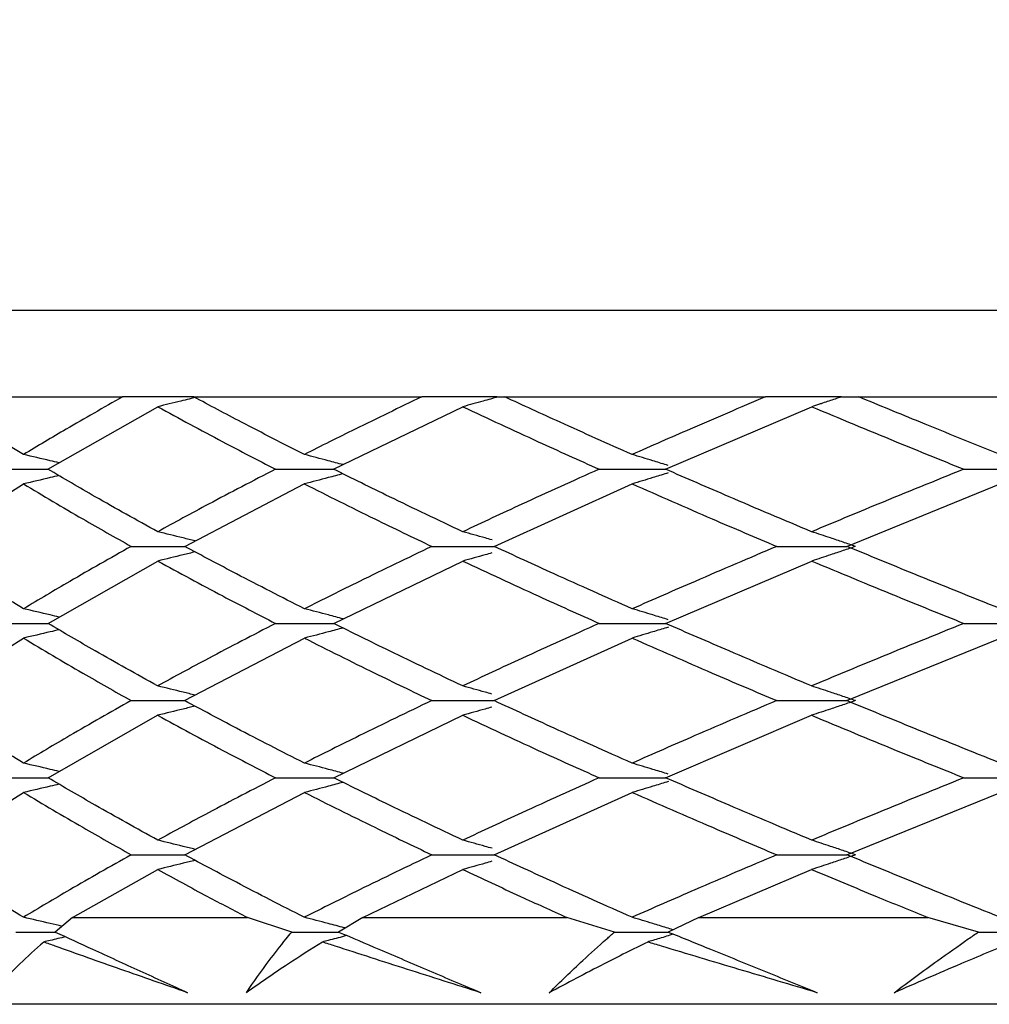
# Model space of a CAD drawing. Units: millimetres. Extents: x 0 to 420, y 0 to 297.
# Drawn here: x 110 to 122, y 155 to 167 of the extents above; entities that cross this region are included whole.
import ezdxf

# ---------------------------------------------------------------- set-up
doc = ezdxf.new("R2010")
doc.units = ezdxf.units.MM
doc.layers.add('DIMENSIONS', color=7, linetype='Continuous')
doc.styles.add('SLDTEXTSTYLE0', font='TXT', dxfattribs={"width": 0.7})
doc.dimstyles.new('SLDDIMSTYLE0', dxfattribs={"dimtxt": 5, "dimasz": 3.302, "dimexe": 0, "dimexo": 0.0625, "dimgap": 1.25, "dimtad": 0, "dimtih": 1, "dimtoh": 1, "dimdec": 3, "dimrnd": 1e-09, "dimzin": 12, "dimdsep": 46, "dimtxsty": 'SLDTEXTSTYLE0', "dimsah": 1, "dimcen": 0.09, "dimadec": 0, "dimazin": 3, "dimtol": 1, "dimtp": 0.5, "dimtm": 0.5, "dimtfac": 1, "dimtdec": 1, "dimtofl": 0, "dimtmove": 0, "dimatfit": 3, "dimfxl": 0, "dimfrac": 2, "dimtolj": 1, "dimarcsym": 0})

# ---------------------------------------------------------------- blocks, each defined once
blk = doc.blocks.new('_D')
at = {"layer": 'DIMENSIONS'}
for p, q in [((114.814, 258.199), (73.882, 258.199)), ((77.057, 258.199), (77.057, 216.074)), ((64.807, 214.949), (63.12, 214.949)), ((63.12, 214.949), (63.12, 205.449)), ((89.307, 214.949), (90.995, 214.949)), ((90.995, 214.949), (90.995, 205.449)), ((63.12, 205.449), (64.807, 205.449)), ((90.995, 205.449), (89.307, 205.449)), ((77.057, 155.199), (77.057, 197.324)), ((103.731, 155.199), (73.882, 155.199))]:
    blk.add_line(p, q, dxfattribs=at)
for points in [[(77.057, 258.199), (76.549, 254.897), (77.565, 254.897)], [(77.057, 155.199), (77.565, 158.501), (76.549, 158.501)]]:
    blk.add_solid(points, dxfattribs=at)
at = {"layer": 'DIMENSIONS', "char_height": 5, "attachment_point": 1, "style": 'SLDTEXTSTYLE0'}
for s, insert in [('±.02', (77.307, 211.894)), ('4.06', (64.807, 211.894)), ('±0.5', (75.807, 203.769)), ('103', (66.307, 203.769))]:
    blk.add_mtext(s, dxfattribs=dict(at, insert=insert))

msp = doc.modelspace()

# ---------------------------------------------------------------- linework, layer by layer
at = {"color": 7, "linetype": 'Continuous', "lineweight": 25}
for p, q in [((105.2515, 163.1989), (177.7515, 163.1989)), ((109.4472, 162.1989), (111.647, 162.1989)), ((112.4677, 162.1989), (111.647, 162.1989)), ((112.4677, 162.1989), (115.0958, 162.1989)), ((115.9612, 162.1989), (115.0958, 162.1989)), ((115.9749, 162.1989), (116.0534, 162.1989)), ((116.0534, 162.1989), (119.0585, 162.1989)), ((119.9336, 162.1989), (119.0585, 162.1989)), ((119.9346, 162.1989), (120.1344, 162.1989)), ((120.1344, 162.1989), (123.458, 162.1989)), ((110.7868, 161.3658), (112.0525, 162.0859)), ((114.0799, 161.3658), (115.5702, 162.0859)), ((117.9067, 161.3658), (119.5926, 162.0859)), ((110.2262, 161.3658), (110.7868, 161.3658)), ((113.4101, 161.3658), (114.0799, 161.3658)), ((117.1408, 161.3658), (117.9067, 161.3658)), ((121.3457, 161.3658), (122.2233, 161.3658)), ((109.3614, 160.4761), (110.5037, 161.1965)), ((112.3631, 160.4761), (113.7425, 161.1965)), ((115.9318, 160.4761), (117.5216, 161.1965)), ((119.9983, 160.4761), (121.7675, 161.1965)), ((111.7463, 160.4761), (112.3631, 160.4761)), ((115.2122, 160.4761), (115.9318, 160.4761)), ((119.1898, 160.4761), (119.9983, 160.4761)), ((110.7878, 159.5884), (112.0525, 160.3071)), ((114.0811, 159.5884), (115.5702, 160.3071)), ((117.9081, 159.5884), (119.5926, 160.3071)), ((110.2271, 159.5884), (110.7878, 159.5884)), ((113.4113, 159.5884), (114.0811, 159.5884)), ((117.1422, 159.5884), (117.9081, 159.5884)), ((121.3472, 159.5884), (122.2247, 159.5884)), ((109.3608, 158.6989), (110.5044, 159.4193)), ((112.3623, 158.6989), (113.7433, 159.4193)), ((115.931, 158.6989), (117.5225, 159.4193)), ((119.9973, 158.6989), (121.7685, 159.4193)), ((111.7456, 158.6989), (112.3623, 158.6989)), ((115.2114, 158.6989), (115.931, 158.6989)), ((119.1889, 158.6989), (119.9973, 158.6989)), ((110.7878, 157.8095), (112.0514, 158.5296)), ((114.0811, 157.8095), (115.5689, 158.5296)), ((117.9081, 157.8095), (119.5912, 158.5296)), ((110.2271, 157.8095), (110.7878, 157.8095)), ((113.4113, 157.8095), (114.0811, 157.8095)), ((117.1422, 157.8095), (117.9081, 157.8095)), ((121.3472, 157.8095), (122.2247, 157.8095)), ((109.3614, 156.9218), (110.5051, 157.6406)), ((112.3631, 156.9218), (113.7442, 157.6406)), ((115.9318, 156.9218), (117.5235, 157.6406)), ((119.9983, 156.9218), (121.7696, 157.6406)), ((111.7463, 156.9218), (112.3631, 156.9218)), ((115.2122, 156.9218), (115.9318, 156.9218)), ((119.1898, 156.9218), (119.9983, 156.9218)), ((111.071, 156.1989), (112.0518, 156.7527)), ((114.417, 156.1989), (115.5694, 156.7527)), ((118.2902, 156.1989), (119.5917, 156.7527)), ((111.071, 156.1989), (110.8699, 156.0321)), ((111.071, 156.1989), (113.0873, 156.1989)), ((113.5972, 156.0321), (113.0873, 156.1989)), ((114.417, 156.1989), (114.1382, 156.0321)), ((114.417, 156.1989), (116.7697, 156.1989)), ((117.3204, 156.0321), (116.7697, 156.1989)), ((118.2902, 156.1989), (117.9391, 156.0321)), ((118.2902, 156.1989), (120.9335, 156.1989)), ((121.5143, 156.0321), (120.9335, 156.1989)), ((110.417, 156.0321), (110.8699, 156.0321)), ((113.5972, 156.0321), (114.1382, 156.0321)), ((117.3204, 156.0321), (117.9391, 156.0321)), ((121.5143, 156.0321), (122.1987, 156.0321)), ((135.4807, 155.1989), (105.0015, 155.1989))]:
    msp.add_line(p, q, dxfattribs=at)
for points, knots in [([(110.5038, 161.5352), (110.3008, 161.6592), (109.9383, 161.8806), (109.5972, 162.1017), (109.4472, 162.1989)], [0, 0, 0, 0, 0.5601281, 1, 1, 1, 1]), ([(111.647, 162.1989), (111.4281, 162.0753), (111.037, 161.8543), (110.6668, 161.6327), (110.5038, 161.5352)], [0, 0, 0, 0, 0.5597213, 1, 1, 1, 1]), ([(112.512, 162.1989), (112.4474, 162.1828), (112.2943, 162.1446), (112.1411, 162.1074), (112.0525, 162.0859)], [0, 0, 0, 0, 0.4217976, 1, 1, 1, 1]), ([(113.7427, 161.5352), (113.4995, 161.6592), (113.0653, 161.8806), (112.6503, 162.1017), (112.4677, 162.1989)], [0, 0, 0, 0, 0.5601281, 1, 1, 1, 1]), ([(115.0958, 162.1989), (114.8383, 162.0753), (114.3784, 161.8543), (113.937, 161.6327), (113.7427, 161.5352)], [0, 0, 0, 0, 0.5597213, 1, 1, 1, 1]), ([(115.9749, 162.1989), (115.918, 162.1828), (115.7832, 162.1446), (115.6482, 162.1074), (115.5702, 162.0859)], [0, 0, 0, 0, 0.4217976, 1, 1, 1, 1]), ([(117.5218, 161.5352), (117.2431, 161.6592), (116.7457, 161.8806), (116.2649, 162.1017), (116.0534, 162.1989)], [0, 0, 0, 0, 0.5601281, 1, 1, 1, 1]), ([(119.0585, 162.1989), (118.7675, 162.0753), (118.2476, 161.8543), (117.7437, 161.6327), (117.5218, 161.5352)], [0, 0, 0, 0, 0.5597213, 1, 1, 1, 1]), ([(119.9346, 162.1989), (119.9106, 162.1909), (119.8625, 162.1747), (119.7904, 162.1508), (119.7303, 162.1309), (119.6644, 162.1093), (119.6225, 162.0956), (119.5926, 162.0859)], [0, 0, 0, 0, 0.2108985, 0.4217971, 0.6326956, 0.7381449, 1, 1, 1, 1]), ([(121.7677, 161.5352), (121.459, 161.6592), (120.9079, 161.8806), (120.3707, 162.1017), (120.1344, 162.1989)], [0, 0, 0, 0, 0.5601281, 1, 1, 1, 1]), ([(112.0525, 162.0859), (112.2997, 161.9516), (112.7413, 161.7116), (113.2057, 161.4715), (113.4101, 161.3658)], [0, 0, 0, 0, 0.5599099, 1, 1, 1, 1]), ([(115.5702, 162.0859), (115.858, 161.9516), (116.3719, 161.7116), (116.9059, 161.4715), (117.1408, 161.3658)], [0, 0, 0, 0, 0.5599099, 1, 1, 1, 1]), ([(119.5926, 162.0859), (119.9153, 161.9516), (120.4917, 161.7116), (121.0847, 161.4715), (121.3457, 161.3658)], [0, 0, 0, 0, 0.5599099, 1, 1, 1, 1]), ([(110.9152, 161.4389), (110.8809, 161.4471), (110.7438, 161.4797), (110.6067, 161.5114), (110.5038, 161.5352)], [0, 0, 0, 0, 0.2503914, 1, 1, 1, 1]), ([(114.1885, 161.4183), (114.132, 161.4334), (113.9834, 161.4729), (113.8348, 161.5114), (113.7427, 161.5352)], [0, 0, 0, 0, 0.3807619, 1, 1, 1, 1]), ([(117.9367, 161.4091), (117.9304, 161.4111), (117.8717, 161.4294), (117.7334, 161.4717), (117.6013, 161.5113), (117.5218, 161.5352)], [0, 0, 0, 0, 0.0452092, 0.425194, 1, 1, 1, 1]), ([(112.0518, 160.6452), (111.8092, 160.7796), (111.376, 161.0197), (110.9669, 161.2601), (110.7868, 161.3658)], [0, 0, 0, 0, 0.5598549, 1, 1, 1, 1]), ([(113.4101, 161.3658), (113.1504, 161.2313), (112.6866, 160.9912), (112.2458, 160.7509), (112.0518, 160.6452)], [0, 0, 0, 0, 0.5599826, 1, 1, 1, 1]), ([(115.5694, 160.6452), (115.2857, 160.7796), (114.7789, 161.0197), (114.2935, 161.2601), (114.0799, 161.3658)], [0, 0, 0, 0, 0.5598549, 1, 1, 1, 1]), ([(117.1408, 161.3658), (116.8421, 161.2313), (116.3086, 160.9912), (115.7953, 160.7509), (115.5694, 160.6452)], [0, 0, 0, 0, 0.5599826, 1, 1, 1, 1]), ([(119.5917, 160.6452), (119.2724, 160.7796), (118.7019, 161.0197), (118.1497, 161.2601), (117.9067, 161.3658)], [0, 0, 0, 0, 0.5598549, 1, 1, 1, 1]), ([(121.3457, 161.3658), (121.0138, 161.2313), (120.421, 160.9912), (119.8451, 160.7509), (119.5917, 160.6452)], [0, 0, 0, 0, 0.5599826, 1, 1, 1, 1]), ([(110.9131, 161.2923), (110.8794, 161.2843), (110.7431, 161.2518), (110.6065, 161.2203), (110.5037, 161.1965)], [0, 0, 0, 0, 0.2466237, 1, 1, 1, 1]), ([(114.1873, 161.313), (114.1311, 161.2981), (113.9829, 161.2586), (113.8346, 161.2203), (113.7425, 161.1965)], [0, 0, 0, 0, 0.3790578, 1, 1, 1, 1]), ([(117.9386, 161.3232), (117.9317, 161.321), (117.8723, 161.3025), (117.7333, 161.26), (117.6012, 161.2203), (117.5216, 161.1965)], [0, 0, 0, 0, 0.049715, 0.4279032, 1, 1, 1, 1]), ([(110.5037, 161.1965), (110.7292, 161.0618), (111.1317, 160.8215), (111.5586, 160.5816), (111.7463, 160.4761)], [0, 0, 0, 0, 0.56020345, 1, 1, 1, 1]), ([(113.7425, 161.1965), (114.0111, 161.0618), (114.4906, 160.8215), (114.9918, 160.5816), (115.2122, 160.4761)], [0, 0, 0, 0, 0.5602035, 1, 1, 1, 1]), ([(117.5216, 161.1965), (117.8281, 161.0618), (118.3753, 160.8215), (118.941, 160.5816), (119.1898, 160.4761)], [0, 0, 0, 0, 0.5602035, 1, 1, 1, 1]), ([(112.4834, 160.5389), (112.4372, 160.5505), (112.2935, 160.5865), (112.1495, 160.6215), (112.0518, 160.6452)], [0, 0, 0, 0, 0.3209045, 1, 1, 1, 1]), ([(115.9072, 160.5509), (115.8806, 160.5584), (115.7681, 160.5904), (115.6555, 160.6215), (115.5694, 160.6452)], [0, 0, 0, 0, 0.235818, 1, 1, 1, 1]), ([(120.0981, 160.4761), (120.0501, 160.4925), (119.954, 160.5253), (119.7853, 160.5819), (119.6645, 160.6214), (119.5917, 160.6452)], [0, 0, 0, 0, 0.2846918, 0.5693835, 1, 1, 1, 1]), ([(110.5051, 159.7572), (110.2848, 159.8915), (109.8915, 160.1313), (109.5234, 160.3707), (109.3614, 160.4761)], [0, 0, 0, 0, 0.5601077, 1, 1, 1, 1]), ([(111.7463, 160.4761), (111.508, 160.3417), (111.0827, 160.1018), (110.6815, 159.8625), (110.5051, 159.7572)], [0, 0, 0, 0, 0.5602757, 1, 1, 1, 1]), ([(113.7442, 159.7572), (113.4802, 159.8915), (113.0089, 160.1313), (112.5604, 160.3707), (112.3631, 160.4761)], [0, 0, 0, 0, 0.5601077, 1, 1, 1, 1]), ([(115.2122, 160.4761), (114.9323, 160.3417), (114.4326, 160.1018), (113.9545, 159.8625), (113.7442, 159.7572)], [0, 0, 0, 0, 0.5602757, 1, 1, 1, 1]), ([(117.5235, 159.7572), (117.221, 159.8915), (116.681, 160.1313), (116.1607, 160.3707), (115.9318, 160.4761)], [0, 0, 0, 0, 0.5601077, 1, 1, 1, 1]), ([(119.1898, 160.4761), (118.8737, 160.3417), (118.3095, 160.1018), (117.7636, 159.8625), (117.5235, 159.7572)], [0, 0, 0, 0, 0.5602757, 1, 1, 1, 1]), ([(120.0981, 160.4761), (120.0502, 160.4597), (119.9543, 160.4269), (119.7858, 160.3704), (119.6652, 160.3309), (119.5926, 160.3071)], [0, 0, 0, 0, 0.28469958, 0.56939914, 1, 1, 1, 1]), ([(121.7696, 159.7572), (121.4345, 159.8915), (120.8361, 160.1313), (120.2543, 160.3707), (119.9983, 160.4761)], [0, 0, 0, 0, 0.5601077, 1, 1, 1, 1]), ([(112.4822, 160.4129), (112.4366, 160.4015), (112.2934, 160.3657), (112.1501, 160.3308), (112.0525, 160.3071)], [0, 0, 0, 0, 0.318706, 1, 1, 1, 1]), ([(115.9064, 160.401), (115.8803, 160.3936), (115.7683, 160.3617), (115.6562, 160.3308), (115.5702, 160.3071)], [0, 0, 0, 0, 0.2333647, 1, 1, 1, 1]), ([(112.0525, 160.3071), (112.2999, 160.1732), (112.7418, 159.9339), (113.2066, 159.694), (113.4113, 159.5884)], [0, 0, 0, 0, 0.559705, 1, 1, 1, 1]), ([(115.5702, 160.3071), (115.8581, 160.1732), (116.3726, 159.9339), (116.9069, 159.694), (117.1422, 159.5884)], [0, 0, 0, 0, 0.559705, 1, 1, 1, 1]), ([(119.5926, 160.3071), (119.9155, 160.1732), (120.4924, 159.9339), (121.0859, 159.694), (121.3472, 159.5884)], [0, 0, 0, 0, 0.559705, 1, 1, 1, 1]), ([(110.9161, 159.6613), (110.8818, 159.6694), (110.7449, 159.7019), (110.6079, 159.7335), (110.5051, 159.7572)], [0, 0, 0, 0, 0.2501237, 1, 1, 1, 1]), ([(114.1896, 159.6408), (114.1332, 159.6558), (113.9848, 159.6952), (113.8362, 159.7335), (113.7442, 159.7572)], [0, 0, 0, 0, 0.3806379, 1, 1, 1, 1]), ([(117.9383, 159.6315), (117.932, 159.6334), (117.8732, 159.6518), (117.735, 159.694), (117.603, 159.7335), (117.5235, 159.7572)], [0, 0, 0, 0, 0.0456258, 0.4254964, 1, 1, 1, 1]), ([(112.0514, 158.8683), (111.809, 159.0028), (111.3763, 159.2429), (110.9676, 159.4828), (110.7878, 159.5884)], [0, 0, 0, 0, 0.5600933, 1, 1, 1, 1]), ([(113.4113, 159.5884), (113.1513, 159.4542), (112.6869, 159.2144), (112.2457, 158.9741), (112.0514, 158.8683)], [0, 0, 0, 0, 0.5597438, 1, 1, 1, 1]), ([(115.5689, 158.8683), (115.2854, 159.0028), (114.7793, 159.2429), (114.2944, 159.4828), (114.0811, 159.5884)], [0, 0, 0, 0, 0.5600933, 1, 1, 1, 1]), ([(117.1422, 159.5884), (116.8432, 159.4542), (116.309, 159.2144), (115.7952, 158.9741), (115.5689, 158.8683)], [0, 0, 0, 0, 0.5597438, 1, 1, 1, 1]), ([(117.9403, 159.546), (117.9332, 159.5438), (117.8736, 159.5252), (117.7344, 159.4827), (117.6021, 159.4432), (117.5225, 159.4193)], [0, 0, 0, 0, 0.0509518, 0.4286861, 1, 1, 1, 1]), ([(119.5912, 158.8683), (119.2721, 159.0028), (118.7023, 159.2429), (118.1507, 159.4828), (117.9081, 159.5884)], [0, 0, 0, 0, 0.5600933, 1, 1, 1, 1]), ([(121.3472, 159.5884), (121.015, 159.4542), (120.4215, 159.2144), (119.845, 158.9741), (119.5912, 158.8683)], [0, 0, 0, 0, 0.5597438, 1, 1, 1, 1]), ([(110.9139, 159.515), (110.8802, 159.507), (110.7438, 159.4746), (110.6072, 159.4431), (110.5044, 159.4193)], [0, 0, 0, 0, 0.2466537, 1, 1, 1, 1]), ([(114.1883, 159.5357), (114.1321, 159.5207), (113.9838, 159.4814), (113.8354, 159.4431), (113.7433, 159.4193)], [0, 0, 0, 0, 0.3790946, 1, 1, 1, 1]), ([(110.5044, 159.4193), (110.7295, 159.2849), (111.1317, 159.0448), (111.558, 158.8046), (111.7456, 158.6989)], [0, 0, 0, 0, 0.5599649, 1, 1, 1, 1]), ([(113.7433, 159.4193), (114.0115, 159.2849), (114.4906, 159.0448), (114.9911, 158.8046), (115.2114, 158.6989)], [0, 0, 0, 0, 0.5599649, 1, 1, 1, 1]), ([(117.5225, 159.4193), (117.8286, 159.2849), (118.3752, 159.0448), (118.9402, 158.8046), (119.1889, 158.6989)], [0, 0, 0, 0, 0.5599649, 1, 1, 1, 1]), ([(112.4829, 158.7618), (112.4367, 158.7734), (112.293, 158.8095), (112.1491, 158.8445), (112.0514, 158.8683)], [0, 0, 0, 0, 0.32103, 1, 1, 1, 1]), ([(115.9061, 158.774), (115.8797, 158.7815), (115.7674, 158.8135), (115.655, 158.8445), (115.5689, 158.8683)], [0, 0, 0, 0, 0.2349032, 1, 1, 1, 1]), ([(120.0972, 158.6989), (120.0492, 158.7154), (119.9532, 158.7482), (119.7846, 158.8049), (119.6639, 158.8445), (119.5912, 158.8683)], [0, 0, 0, 0, 0.2846788, 0.5693577, 1, 1, 1, 1]), ([(110.5044, 157.9785), (110.2842, 158.1129), (109.8908, 158.3528), (109.5228, 158.5931), (109.3608, 158.6989)], [0, 0, 0, 0, 0.55979978, 1, 1, 1, 1]), ([(111.7456, 158.6989), (111.5074, 158.5644), (111.082, 158.3243), (110.6808, 158.0842), (110.5044, 157.9785)], [0, 0, 0, 0, 0.5600375, 1, 1, 1, 1]), ([(113.7433, 157.9785), (113.4795, 158.1129), (113.0081, 158.3528), (112.5597, 158.5931), (112.3623, 158.6989)], [0, 0, 0, 0, 0.5597998, 1, 1, 1, 1]), ([(115.2114, 158.6989), (114.9315, 158.5644), (114.4318, 158.3243), (113.9537, 158.0842), (113.7433, 157.9785)], [0, 0, 0, 0, 0.5600375, 1, 1, 1, 1]), ([(117.5225, 157.9785), (117.2202, 158.1129), (116.6801, 158.3528), (116.1599, 158.5931), (115.931, 158.6989)], [0, 0, 0, 0, 0.5597998, 1, 1, 1, 1]), ([(119.1889, 158.6989), (118.8728, 158.5644), (118.3085, 158.3243), (117.7627, 158.0842), (117.5225, 157.9785)], [0, 0, 0, 0, 0.5600375, 1, 1, 1, 1]), ([(120.0972, 158.6989), (120.0492, 158.6825), (119.9532, 158.6497), (119.7846, 158.593), (119.6639, 158.5534), (119.5912, 158.5296)], [0, 0, 0, 0, 0.2846788, 0.5693577, 1, 1, 1, 1]), ([(121.7685, 157.9785), (121.4335, 158.1129), (120.8351, 158.3528), (120.2534, 158.5931), (119.9973, 158.6989)], [0, 0, 0, 0, 0.5597998, 1, 1, 1, 1]), ([(112.4813, 158.6357), (112.4357, 158.6242), (112.2925, 158.5883), (112.1491, 158.5534), (112.0514, 158.5296)], [0, 0, 0, 0, 0.3185418, 1, 1, 1, 1]), ([(112.0514, 158.5296), (112.2991, 158.395), (112.7413, 158.1547), (113.2066, 157.9149), (113.4113, 157.8095)], [0, 0, 0, 0, 0.5602586, 1, 1, 1, 1]), ([(115.9052, 158.6237), (115.8791, 158.6162), (115.7671, 158.5844), (115.655, 158.5534), (115.5689, 158.5296)], [0, 0, 0, 0, 0.2328838, 1, 1, 1, 1]), ([(115.5689, 158.5296), (115.8573, 158.395), (116.372, 158.1547), (116.9069, 157.9149), (117.1422, 157.8095)], [0, 0, 0, 0, 0.5602586, 1, 1, 1, 1]), ([(119.5912, 158.5296), (119.9146, 158.395), (120.4918, 158.1547), (121.0859, 157.9149), (121.3472, 157.8095)], [0, 0, 0, 0, 0.5602586, 1, 1, 1, 1]), ([(110.9158, 157.8825), (110.8815, 157.8906), (110.7444, 157.9231), (110.6072, 157.9548), (110.5044, 157.9785)], [0, 0, 0, 0, 0.2501432, 1, 1, 1, 1]), ([(114.1894, 157.8619), (114.1328, 157.877), (113.9842, 157.9164), (113.8354, 157.9548), (113.7433, 157.9785)], [0, 0, 0, 0, 0.3806326, 1, 1, 1, 1]), ([(117.9388, 157.8524), (117.9322, 157.8544), (117.8731, 157.8728), (117.7344, 157.9152), (117.6021, 157.9547), (117.5225, 157.9785)], [0, 0, 0, 0, 0.0474327, 0.4265676, 1, 1, 1, 1]), ([(110.9142, 157.7362), (110.8806, 157.7282), (110.7443, 157.6958), (110.6079, 157.6644), (110.5051, 157.6406)], [0, 0, 0, 0, 0.2467422, 1, 1, 1, 1]), ([(112.0525, 157.0908), (111.8098, 157.2252), (111.3768, 157.4651), (110.9677, 157.7043), (110.7878, 157.8095)], [0, 0, 0, 0, 0.5602871, 1, 1, 1, 1]), ([(113.4113, 157.8095), (113.1513, 157.6751), (112.6874, 157.4353), (112.2464, 157.196), (112.0525, 157.0908)], [0, 0, 0, 0, 0.5602883, 1, 1, 1, 1]), ([(114.1886, 157.7568), (114.1325, 157.7419), (113.9844, 157.7026), (113.8362, 157.6644), (113.7442, 157.6406)], [0, 0, 0, 0, 0.3791655, 1, 1, 1, 1]), ([(115.5702, 157.0908), (115.2864, 157.2252), (114.7798, 157.4651), (114.2945, 157.7043), (114.0811, 157.8095)], [0, 0, 0, 0, 0.5602871, 1, 1, 1, 1]), ([(117.1422, 157.8095), (116.8432, 157.6751), (116.3096, 157.4353), (115.796, 157.196), (115.5702, 157.0908)], [0, 0, 0, 0, 0.5602883, 1, 1, 1, 1]), ([(117.9399, 157.7669), (117.933, 157.7648), (117.8737, 157.7463), (117.735, 157.7039), (117.603, 157.6644), (117.5235, 157.6406)], [0, 0, 0, 0, 0.0493252, 0.4277233, 1, 1, 1, 1]), ([(119.5926, 157.0908), (119.2732, 157.2252), (118.703, 157.4651), (118.1508, 157.7043), (117.9081, 157.8095)], [0, 0, 0, 0, 0.5602871, 1, 1, 1, 1]), ([(121.3472, 157.8095), (121.015, 157.6751), (120.4222, 157.4353), (119.846, 157.196), (119.5926, 157.0908)], [0, 0, 0, 0, 0.5602883, 1, 1, 1, 1]), ([(110.5051, 157.6406), (110.7302, 157.5067), (111.1324, 157.2673), (111.5587, 157.0274), (111.7463, 156.9218)], [0, 0, 0, 0, 0.5597267, 1, 1, 1, 1]), ([(113.7442, 157.6406), (114.0123, 157.5067), (114.4914, 157.2673), (114.9919, 157.0274), (115.2122, 156.9218)], [0, 0, 0, 0, 0.5597267, 1, 1, 1, 1]), ([(117.5235, 157.6406), (117.8295, 157.5067), (118.3762, 157.2673), (118.9411, 157.0274), (119.1898, 156.9218)], [0, 0, 0, 0, 0.5597267, 1, 1, 1, 1]), ([(112.4837, 156.9846), (112.4376, 156.9961), (112.2939, 157.0321), (112.1501, 157.0671), (112.0525, 157.0908)], [0, 0, 0, 0, 0.3210484, 1, 1, 1, 1]), ([(115.9073, 156.9967), (115.8808, 157.0042), (115.7686, 157.0361), (115.6562, 157.0671), (115.5702, 157.0908)], [0, 0, 0, 0, 0.2352282, 1, 1, 1, 1]), ([(120.0981, 156.9218), (120.0502, 156.9382), (119.9543, 156.971), (119.7858, 157.0275), (119.6652, 157.067), (119.5926, 157.0908)], [0, 0, 0, 0, 0.2846996, 0.5693991, 1, 1, 1, 1]), ([(110.5037, 156.2014), (110.2837, 156.3359), (109.8908, 156.5761), (109.5232, 156.8162), (109.3614, 156.9218)], [0, 0, 0, 0, 0.5600384, 1, 1, 1, 1]), ([(111.7463, 156.9218), (111.5079, 156.7875), (111.082, 156.5476), (110.6804, 156.3072), (110.5037, 156.2014)], [0, 0, 0, 0, 0.559799, 1, 1, 1, 1]), ([(112.4819, 156.8586), (112.4362, 156.8472), (112.293, 156.8113), (112.1495, 156.7764), (112.0518, 156.7527)], [0, 0, 0, 0, 0.3185365, 1, 1, 1, 1]), ([(113.7425, 156.2014), (113.4789, 156.3359), (113.0082, 156.5761), (112.5602, 156.8162), (112.3631, 156.9218)], [0, 0, 0, 0, 0.5600384, 1, 1, 1, 1]), ([(115.2122, 156.9218), (114.9321, 156.7875), (114.4318, 156.5476), (113.9532, 156.3072), (113.7425, 156.2014)], [0, 0, 0, 0, 0.559799, 1, 1, 1, 1]), ([(115.9064, 156.8468), (115.8801, 156.8393), (115.7678, 156.8074), (115.6555, 156.7764), (115.5694, 156.7527)], [0, 0, 0, 0, 0.2339849, 1, 1, 1, 1]), ([(117.5216, 156.2014), (117.2195, 156.3359), (116.6801, 156.5761), (116.1605, 156.8162), (115.9318, 156.9218)], [0, 0, 0, 0, 0.5600384, 1, 1, 1, 1]), ([(119.1898, 156.9218), (118.8735, 156.7875), (118.3085, 156.5476), (117.7621, 156.3072), (117.5216, 156.2014)], [0, 0, 0, 0, 0.559799, 1, 1, 1, 1]), ([(120.0981, 156.9218), (120.0501, 156.9054), (119.954, 156.8726), (119.7853, 156.816), (119.6645, 156.7765), (119.5917, 156.7527)], [0, 0, 0, 0, 0.2846918, 0.5693835, 1, 1, 1, 1]), ([(121.7675, 156.2014), (121.4328, 156.3359), (120.8351, 156.5761), (120.254, 156.8162), (119.9983, 156.9218)], [0, 0, 0, 0, 0.5600384, 1, 1, 1, 1]), ([(112.0518, 156.7527), (112.2414, 156.6493), (112.5801, 156.4647), (112.9323, 156.2802), (113.0873, 156.1989)], [0, 0, 0, 0, 0.5599939, 1, 1, 1, 1]), ([(115.5694, 156.7527), (115.7902, 156.6493), (116.1846, 156.4647), (116.5909, 156.2802), (116.7697, 156.1989)], [0, 0, 0, 0, 0.55999392, 1, 1, 1, 1]), ([(119.5917, 156.7527), (119.8395, 156.6493), (120.2819, 156.4647), (120.7344, 156.2802), (120.9335, 156.1989)], [0, 0, 0, 0, 0.55999392, 1, 1, 1, 1]), ([(110.9484, 156.0972), (110.903, 156.108), (110.7548, 156.1433), (110.6065, 156.1776), (110.5037, 156.2014)], [0, 0, 0, 0, 0.3065389, 1, 1, 1, 1]), ([(114.2144, 156.0776), (114.21, 156.0788), (114.1448, 156.0964), (113.9876, 156.1379), (113.8346, 156.1775), (113.7425, 156.2014)], [0, 0, 0, 0, 0.0278832, 0.4147599, 1, 1, 1, 1]), ([(117.9931, 156.0577), (117.968, 156.0655), (117.8905, 156.0898), (117.7333, 156.138), (117.6012, 156.1776), (117.5216, 156.2014)], [0, 0, 0, 0, 0.15968551, 0.49410836, 1, 1, 1, 1]), ([(110.8699, 156.0321), (111.0132, 155.9662), (111.3363, 155.8176), (111.8449, 155.5847), (112.213, 155.4169), (112.3971, 155.3329)], [0, 0, 0, 0, 0.2849015, 0.6423932, 1, 1, 1, 1]), ([(113.0743, 155.3329), (113.1604, 155.4567), (113.3049, 155.6643), (113.4862, 155.8963), (113.5754, 156.0054), (113.5972, 156.0321)], [0, 0, 0, 0, 0.52723624, 0.88449341, 1, 1, 1, 1]), ([(114.1382, 156.0321), (114.2926, 155.9662), (114.6406, 155.8176), (115.1864, 155.5847), (115.5799, 155.4169), (115.7767, 155.3329)], [0, 0, 0, 0, 0.2849015, 0.6423932, 1, 1, 1, 1]), ([(116.5669, 155.3329), (116.6938, 155.4567), (116.9067, 155.6643), (117.1646, 155.8963), (117.2898, 156.0054), (117.3204, 156.0321)], [0, 0, 0, 0, 0.5272362, 0.8844934, 1, 1, 1, 1]), ([(117.9391, 156.0321), (118.1015, 155.9662), (118.4676, 155.8176), (119.0401, 155.5847), (119.4514, 155.4169), (119.657, 155.3329)], [0, 0, 0, 0, 0.28490146, 0.64239316, 1, 1, 1, 1]), ([(120.5448, 155.3329), (120.71, 155.4567), (120.9872, 155.6643), (121.3167, 155.8963), (121.4755, 156.0054), (121.5143, 156.0321)], [0, 0, 0, 0, 0.52723624, 0.88449341, 1, 1, 1, 1]), ([(110.737, 155.9169), (110.6435, 155.8328), (110.4278, 155.6388), (110.241, 155.4436), (110.1351, 155.3329)], [0, 0, 0, 0, 0.4330593, 1, 1, 1, 1]), ([(110.9902, 155.9768), (110.9309, 155.9627), (110.8465, 155.9426), (110.7621, 155.9228), (110.737, 155.9169)], [0, 0, 0, 0, 0.70279957, 1, 1, 1, 1]), ([(112.3971, 155.3329), (112.1391, 155.4225), (111.623, 155.6015), (111.0746, 155.7959), (110.7815, 155.9009), (110.737, 155.9169)], [0, 0, 0, 0, 0.4589204, 0.9178405, 1, 1, 1, 1]), ([(113.9514, 155.9169), (113.8186, 155.8328), (113.5119, 155.6388), (113.2326, 155.4436), (113.0743, 155.3329)], [0, 0, 0, 0, 0.4330593, 1, 1, 1, 1]), ([(114.2332, 155.9915), (114.2225, 155.9887), (114.1511, 155.9694), (114.0572, 155.9446), (113.9739, 155.9228), (113.9514, 155.9169)], [0, 0, 0, 0, 0.1133031, 0.760848, 1, 1, 1, 1]), ([(115.7767, 155.3329), (115.4942, 155.4225), (114.9291, 155.6015), (114.3247, 155.7959), (114.0006, 155.9009), (113.9514, 155.9169)], [0, 0, 0, 0, 0.4589204, 0.9178405, 1, 1, 1, 1]), ([(117.7021, 155.9169), (117.5325, 155.8328), (117.1407, 155.6388), (116.7745, 155.4436), (116.5669, 155.3329)], [0, 0, 0, 0, 0.4330593, 1, 1, 1, 1]), ([(117.9984, 156.008), (117.9716, 155.9996), (117.8923, 155.9749), (117.7935, 155.9446), (117.7215, 155.9228), (117.7021, 155.9169)], [0, 0, 0, 0, 0.2715992, 0.8035422, 1, 1, 1, 1]), ([(119.657, 155.3329), (119.3555, 155.4225), (118.7525, 155.6015), (118.1038, 155.7959), (117.7551, 155.9009), (117.7021, 155.9169)], [0, 0, 0, 0, 0.4589204, 0.9178405, 1, 1, 1, 1]), ([(121.9161, 155.9169), (121.7129, 155.8328), (121.2438, 155.6388), (120.7977, 155.4436), (120.5448, 155.3329)], [0, 0, 0, 0, 0.4330593, 1, 1, 1, 1])]:
    msp.add_open_spline(points, degree=3, knots=knots, dxfattribs=at)

# ---------------------------------------------------------------- dimensions: what is measured, and where the dimension line sits
at = {"layer": 'DIMENSIONS'}
dim = msp.add_linear_dim(base=(77.0575, 258.1989), p1=(105.0015, 155.1989), p2=(116.0837, 258.1989), angle=90, dimstyle='SLDDIMSTYLE0', dxfattribs=at)
dim.commit()
dim.dimension.update_dxf_attribs({"geometry": '_D', "text_midpoint": (77.0575, 206.6989), "dimtype": 160})

doc.saveas('drawing.dxf')
